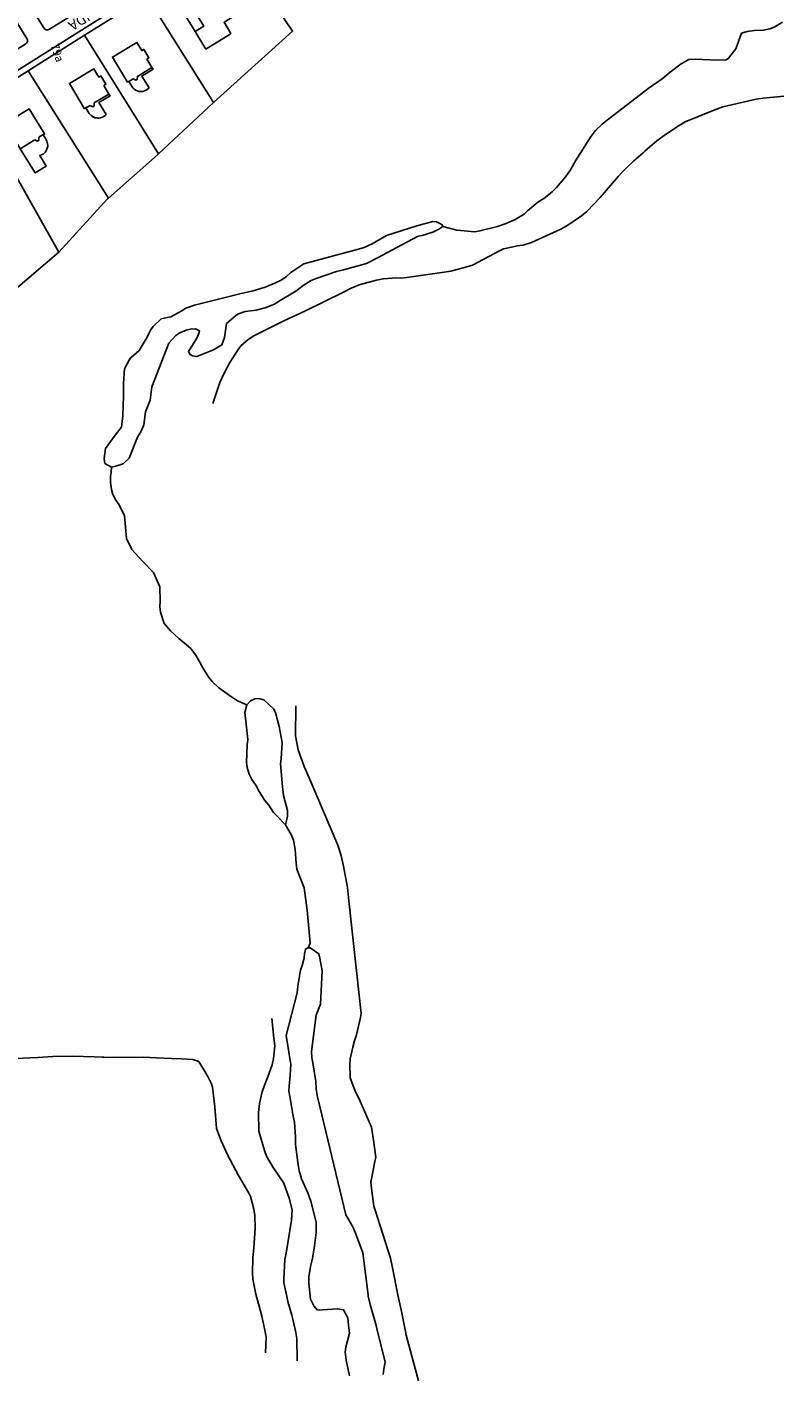
# Model space of a CAD drawing. Units: metres. Extents: x 216523 to 218248, y 4022566 to 4024759.
# Drawn here: x 217735 to 217921, y 4022668 to 4023001 of the extents above; entities that cross this region are included whole.
import ezdxf

# ---------------------------------------------------------------- set-up
doc = ezdxf.new("R2010")
doc.units = ezdxf.units.M
doc.header["$MEASUREMENT"] = 0
for name, color, linetype in [('ACERAS', 251, 'CONTINUOUS'), ('CALLES', 102, 'CONTINUOUS'), ('CONSTRU', 7, 'CONTINUOUS'), ('ELEMLIN', 7, 'CONTINUOUS'), ('NÚMEROS', 242, 'CONTINUOUS')]:
    doc.layers.add(name, color=color, linetype=linetype)
doc.styles.get("Standard").update_dxf_attribs({"font": 'romans.shx'})

msp = doc.modelspace()

# ---------------------------------------------------------------- linework, layer by layer
at = {"layer": 'ACERAS'}
for points in [[(217892.19, 4023122.77), (217859.88, 4023110.28), (217836.36, 4023100.78), (217811.93, 4023089.05), (217786.97, 4023075.06), (217763.08, 4023060.08), (217741.74, 4023046.81), (217719.83, 4023033.39, 0.417967), (217719.5, 4023032.01), (217739.32, 4023000.54, 0.412393), (217740.69, 4023000.22), (217762.35, 4023013.67), (217773.96, 4023020.76), (217774.57, 4023023.69), (217781.3, 4023027.77), (217784.52, 4023022.63)], [(217653.75, 4022992.07), (217657.45, 4022994.38), (217669.46, 4023001.89), (217684.38, 4023011.22), (217699.13, 4023020.45), (217714.3, 4023029.94, -0.41589), (217715.68, 4023029.61), (217735.2, 4022997.99, -0.413603), (217734.88, 4022996.62), (217719.59, 4022987.14), (217704.86, 4022977.71), (217690.04, 4022968.23), (217681.03, 4022962.46), (217684.61, 4022956.88), (217696.19, 4022963.84), (217697.08, 4022967.65), (217708.41, 4022974.79), (217721.7, 4022983.15), (217734.66, 4022991.29), (217748.54, 4023000.02), (217763.78, 4023009.6), (217784.52, 4023022.63)]]:
    msp.add_lwpolyline(points, format="xyb", dxfattribs=at)
at = {"layer": 'CONSTRU'}
for points in [[(217764.58, 4023008.33), (217785.66, 4023021.58), (217800.38, 4022999.78), (217780.98, 4022982.22)], [(217749.34, 4022998.75), (217764.58, 4023008.33), (217780.98, 4022982.22), (217767.49, 4022969.65)], [(217776.46, 4022999.66), (217779.1, 4022995.37), (217785.06, 4022999.04), (217785.25, 4022999.22), (217783.58, 4023001.93), (217787.15, 4023004.14), (217785.47, 4023006.86), (217784.29, 4023006.12)], [(217759.88, 4022987.23), (217756.17, 4022993.4), (217762.17, 4022997), (217763.38, 4022994.99), (217763.89, 4022995.3), (217765.13, 4022993.24), (217764.61, 4022992.93), (217765.87, 4022990.83), (217762.28, 4022988.67), (217762.24, 4022987.95), (217761.9, 4022987.74), (217761.25, 4022988.05), (217760.22, 4022987.43)], [(217722.5, 4022981.88), (217735.46, 4022990.02)], [(217749.32, 4022980.71), (217745.61, 4022986.89), (217751.61, 4022990.49), (217752.82, 4022988.48), (217753.34, 4022988.79), (217754.58, 4022986.73), (217754.06, 4022986.42), (217755.32, 4022984.32), (217751.72, 4022982.16), (217751.69, 4022981.44), (217751.35, 4022981.23), (217750.69, 4022981.54)], [(217765.87, 4022990.83), (217766.13, 4022990.4), (217763.39, 4022988.75), (217765.14, 4022985.84), (217764.64, 4022985.39), (217764.04, 4022985.09), (217763.6, 4022984.98), (217763.38, 4022984.96), (217763.15, 4022984.95), (217762.7, 4022984.99), (217762.48, 4022985.04), (217762.06, 4022985.2)], [(217759.88, 4022987.23), (217760.22, 4022987.43), (217761.04, 4022986.06), (217761.18, 4022985.88), (217761.5, 4022985.56), (217761.86, 4022985.3), (217762.06, 4022985.2)], [(217709.21, 4022973.52), (217722.5, 4022981.88), (217743.02, 4022945.5), (217732.41, 4022936.41), (217731.93, 4022935.96)], [(217749.67, 4022980.92), (217750.69, 4022981.54)], [(217755.32, 4022984.32), (217755.58, 4022983.89), (217752.84, 4022982.24), (217754.59, 4022979.33), (217754.27, 4022979.02), (217753.89, 4022978.76), (217753.69, 4022978.66), (217753.27, 4022978.52), (217752.82, 4022978.44), (217752.6, 4022978.44), (217752.37, 4022978.45), (217751.93, 4022978.53)], [(217732.26, 4022972.98), (217731.75, 4022972.66), (217730.49, 4022974.7), (217731, 4022975.02), (217729.77, 4022977.01), (217735.72, 4022980.69), (217739.5, 4022974.56), (217738.14, 4022973.72), (217738.11, 4022973), (217737.78, 4022972.79), (217737.12, 4022973.09)], [(217749.32, 4022980.71), (217749.67, 4022980.92), (217750.49, 4022979.55), (217750.94, 4022979.05), (217751.31, 4022978.79), (217751.93, 4022978.53)], [(217732.26, 4022972.98), (217733.55, 4022970.88), (217737.21, 4022964.96), (217739.93, 4022966.64), (217738.31, 4022969.26), (217738.74, 4022969.4), (217739.13, 4022969.61)], [(217733.55, 4022970.88), (217737.12, 4022973.09)], [(217739.16, 4022974.35), (217740, 4022972.99), (217740.1, 4022972.78), (217740.27, 4022972.14), (217740.3, 4022971.69), (217740.28, 4022971.46), (217740.19, 4022971.03), (217740.02, 4022970.61), (217739.91, 4022970.41), (217739.64, 4022970.05), (217739.49, 4022969.89), (217739.13, 4022969.61)], [(217739.16, 4022974.35), (217739.5, 4022974.56)], [(217755.18, 4022958.76), (217754.98, 4022958.58), (217743.04, 4022945.52)]]:
    msp.add_lwpolyline(points, dxfattribs=at)
for points in [[(217776.46, 4022999.66), (217774.1, 4023003.49), (217776.23, 4023004.8), (217778.59, 4023000.97)], [(217755.18, 4022958.76), (217735.46, 4022990.02), (217749.34, 4022998.75), (217767.49, 4022969.65), (217767.22, 4022969.4)]]:
    msp.add_lwpolyline(points, close=True, dxfattribs=at)
at = {"layer": 'ELEMLIN'}
for points in [[(217915.9, 4022999.98), (217917.52, 4023000.3), (217918.52, 4023000.76), (217920.57, 4023001.98)], [(217877.99, 4022978.27), (217886.79, 4022985.04), (217887.6, 4022985.66), (217891.05, 4022988.06), (217893.05, 4022989.73), (217895.73, 4022991.72), (217897.62, 4022992.83), (217899.19, 4022992.91), (217904.6, 4022992.67), (217906.73, 4022992.76), (217907.32, 4022993.13), (217909.17, 4022995.39), (217910.55, 4022999.27), (217911.91, 4022999.72), (217913.71, 4022999.94), (217915.9, 4022999.98)], [(217920.94, 4022983.83), (217915.83, 4022983.28), (217914.16, 4022983.1), (217905.94, 4022981.19), (217903.56, 4022980.3), (217896.68, 4022977.49), (217895.23, 4022976.64), (217892.11, 4022974.59), (217889.72, 4022972.87), (217888.03, 4022971.4), (217886.79, 4022970.3)], [(217837.26, 4022951.85), (217840.68, 4022950.89), (217845.13, 4022950.48), (217846.36, 4022950.72), (217850.62, 4022951.78), (217852.82, 4022952.55), (217855.01, 4022953.57), (217857.16, 4022954.84), (217858.04, 4022955.67), (217860.54, 4022957.78), (217862.02, 4022958.73), (217864.06, 4022960.32), (217865.17, 4022961.43), (217867.46, 4022964.11), (217868.58, 4022965.74), (217869.83, 4022967.9), (217873.62, 4022974.03), (217874.71, 4022975.37), (217876.34, 4022976.95), (217877.99, 4022978.27)], [(217780.77, 4022908.4), (217782.56, 4022913.5), (217783.55, 4022915.81), (217784.97, 4022918.46), (217787.01, 4022921.6), (217787.71, 4022922.54), (217789.47, 4022924.07), (217790.88, 4022925.02), (217798.2, 4022928.65), (217803.55, 4022931.1), (217812.83, 4022935.74), (217814.76, 4022936.72), (217816.72, 4022937.48), (217820.99, 4022938.66), (217822.57, 4022939.01), (217824.81, 4022939.16), (217825.57, 4022939.21), (217827.14, 4022939.17), (217828.97, 4022939.42), (217837.03, 4022940.5), (217839.22, 4022940.86), (217843.12, 4022941.91), (217844.51, 4022942.37), (217851.17, 4022945.82), (217852.14, 4022946.35), (217854.53, 4022946.87), (217855.46, 4022947.07), (217856.99, 4022947.27), (217857.23, 4022947.35), (217859.02, 4022947.92), (217866.17, 4022951.2), (217867.69, 4022951.96), (217871.27, 4022954.43), (217872.61, 4022955.49), (217875.89, 4022958.97), (217880.37, 4022964.2), (217881.2, 4022965.08), (217882.19, 4022966.14), (217884.07, 4022967.95), (217886.38, 4022969.93), (217886.79, 4022970.3)], [(217755.95, 4022892.77), (217756.97, 4022892.97), (217758.83, 4022893.6), (217760.25, 4022894.98), (217762.33, 4022900.08), (217763.13, 4022901.46), (217763.85, 4022903.16), (217764.25, 4022906.31), (217765.46, 4022909.18), (217765.87, 4022912.51), (217770.02, 4022923.18), (217771.76, 4022925.08), (217772.73, 4022925.69), (217774.23, 4022926.38), (217775.32, 4022926.64), (217776.53, 4022926.69), (217777.53, 4022926.23), (217777.44, 4022925.78), (217776.9, 4022924.43), (217774.8, 4022921.17), (217775.22, 4022920.37), (217775.83, 4022920.11), (217776.86, 4022919.91), (217780.95, 4022921.55), (217783.05, 4022922.75), (217783.66, 4022924.56), (217784.15, 4022927.98), (217786.82, 4022930.28), (217788.76, 4022930.92), (217791.46, 4022931.32), (217793.62, 4022931.89), (217795.94, 4022932.76), (217796.92, 4022933.41), (217801.17, 4022935.94), (217802.99, 4022937.31), (217804.96, 4022938.54), (217806.16, 4022939.03), (217811.14, 4022940.81), (217812.89, 4022941.2), (217818.55, 4022942.71), (217821.4, 4022944.19), (217824.71, 4022946.05), (217831.22, 4022949.42), (217832.2, 4022949.65), (217834.8, 4022950.47), (217836.23, 4022951.14), (217837.26, 4022951.85)], [(217837.26, 4022951.85), (217837.11, 4022952.24), (217836.49, 4022952.58), (217835.71, 4022952.96), (217834.77, 4022953.01), (217830.83, 4022951.95), (217823.4, 4022949.59), (217819.89, 4022947.53), (217817.93, 4022946.69), (217816.01, 4022946.1), (217812.5, 4022945.22), (217803.14, 4022942.62), (217799.93, 4022940.51), (217798.86, 4022939.52), (217797.57, 4022938.68), (217796.03, 4022937.91), (217793.64, 4022936.95), (217790.74, 4022936.02)], [(217768.89, 4022929.3), (217770.49, 4022929.65), (217773.2, 4022931.14), (217774.15, 4022931.76), (217776.27, 4022932.5), (217788.12, 4022935.43), (217790.74, 4022936.02)], [(217768.89, 4022929.3), (217768.13, 4022929.13), (217766.12, 4022927.3), (217765.52, 4022926.39), (217765.25, 4022925.85)], [(217765.25, 4022925.85), (217764.66, 4022924.65), (217762.75, 4022921.36), (217760.75, 4022919.67)], [(217760.39, 4022919.17), (217759.14, 4022916.89), (217758.87, 4022913.32), (217758.89, 4022910.24), (217758.73, 4022905.38), (217758.37, 4022902.6), (217756.81, 4022900.62), (217754.45, 4022897.32), (217754.14, 4022894.84), (217754.26, 4022893.69), (217755.95, 4022892.77)], [(217760.75, 4022919.67), (217760.6, 4022919.55), (217760.39, 4022919.17)], [(217767.78, 4022858.54), (217767.86, 4022859.82), (217767.79, 4022863.37), (217766.28, 4022866.93), (217763.55, 4022869.66), (217760.89, 4022872.52), (217759.62, 4022875.25), (217759.13, 4022880.8), (217757.84, 4022883.53), (217756.99, 4022884.69), (217756.3, 4022886.08), (217755.94, 4022887.29), (217755.66, 4022889), (217755.66, 4022890.45), (217755.85, 4022891.5), (217755.95, 4022892.77)], [(217787.41, 4022835.16), (217786.82, 4022835.42), (217785.1, 4022836.55), (217782.31, 4022838.63), (217780.75, 4022840.08), (217779.85, 4022841.17), (217778.33, 4022843.47), (217777.73, 4022844.77), (217776.71, 4022846.48), (217775.42, 4022848.21), (217774.38, 4022849.18), (217772.44, 4022850.71), (217770.39, 4022852.59), (217768.85, 4022854.35), (217767.93, 4022857.2), (217767.78, 4022858.54)], [(217789.15, 4022834.41), (217787.41, 4022835.16)], [(217798.64, 4022804.97), (217799.14, 4022807.1), (217799.09, 4022808.46), (217798.18, 4022812.19), (217797.92, 4022814.3), (217797.43, 4022819.92), (217797.58, 4022821.19), (217797.84, 4022825.19), (217797.04, 4022829.14), (217796.19, 4022832.51), (217795.71, 4022833.48), (217793.32, 4022835.69), (217792.1, 4022836), (217791.14, 4022835.9), (217790.06, 4022835.44), (217789.15, 4022834.41)], [(217789.15, 4022834.41), (217788.65, 4022832.54), (217789.01, 4022829.66), (217789.36, 4022825.91), (217789.24, 4022824.69), (217789.03, 4022820.25), (217789.24, 4022819.01), (217789.72, 4022817.41), (217790.39, 4022816.1), (217791.35, 4022814.69), (217792.17, 4022813.13), (217793.54, 4022810.95), (217794.51, 4022809.82), (217795.72, 4022808.03), (217796.58, 4022807.07), (217798.64, 4022804.97)], [(217801.2, 4022834.19), (217801.11, 4022826.82), (217801.78, 4022823.34), (217803.23, 4022819.3), (217804.46, 4022816.52), (217811.51, 4022799.96), (217812.3, 4022797.43), (217812.71, 4022795.6)], [(217801, 4022798.95), (217800.56, 4022801.21), (217800.06, 4022802.6), (217798.64, 4022804.97)], [(217803.23, 4022789.47), (217801.42, 4022794.08), (217801.29, 4022795.6), (217801, 4022798.95)], [(217831.31, 4022668.49), (217828.27, 4022679.73), (217828.04, 4022680.58), (217826.98, 4022685.93), (217826.22, 4022689.63), (217824.87, 4022696.22), (217824.36, 4022698.64), (217820.66, 4022710.36), (217820.3, 4022711.41), (217819.67, 4022716.4), (217819.6, 4022717.43), (217819.65, 4022717.67), (217820.59, 4022722.32), (217820.84, 4022723.3), (217820.28, 4022726.97), (217819.71, 4022730.73), (217816.91, 4022737.34), (217815.66, 4022739.84), (217814.52, 4022742.87), (217814.51, 4022743.1), (217814.45, 4022746.03), (217814.51, 4022747.51), (217815.12, 4022750.39), (217815.59, 4022751.96), (217816.03, 4022753.4), (217817.01, 4022757.67), (217817.2, 4022758.7), (217816.07, 4022769.11), (217814.21, 4022786.29), (217813.82, 4022789.57), (217812.88, 4022794.83), (217812.71, 4022795.6)], [(217804.16, 4022774.81), (217804.71, 4022775.9), (217803.96, 4022784), (217803.23, 4022789.47)], [(217799.88, 4022744.92), (217799.93, 4022746.16), (217798.82, 4022753.27), (217801.49, 4022763.75), (217801.68, 4022765.39), (217802.34, 4022769.28), (217802.76, 4022770.41), (217803.23, 4022772.29), (217803.27, 4022773.32), (217803.54, 4022774.47), (217804.16, 4022774.81)], [(217804.16, 4022774.81), (217804.66, 4022774.8), (217806.81, 4022773.35), (217807.09, 4022772.27), (217807.66, 4022769.16), (217807.21, 4022760.92), (217806.18, 4022758.22), (217806, 4022757.03), (217805.05, 4022749.31), (217805.06, 4022747.77), (217805.32, 4022746.54), (217806.07, 4022741.94), (217806.13, 4022740.2)], [(217801.49, 4022673.44), (217801.38, 4022678.9), (217801.14, 4022680.37), (217800.56, 4022682.94), (217800.33, 4022683.98), (217800.15, 4022684.62), (217799.2, 4022688.02), (217798.86, 4022689.63), (217798.24, 4022692.54), (217798.23, 4022693.56), (217798.5, 4022698.33), (217798.78, 4022699.88), (217800.1, 4022707.97), (217800.25, 4022710.48), (217799.53, 4022713.38), (217798.26, 4022717.03), (217795.61, 4022720.88), (217793.98, 4022723.65), (217793.5, 4022725.02), (217792.09, 4022729.79), (217792.04, 4022734.39), (217792.29, 4022736.57), (217792.9, 4022739.45), (217793.43, 4022740.85), (217794.28, 4022743.1), (217795.4, 4022746.09), (217795.67, 4022747.6), (217796.02, 4022750.75), (217795.81, 4022752.58), (217795.25, 4022757.46)], [(217746.26, 4022748.18), (217741.58, 4022748.1), (217737.87, 4022747.84), (217732.31, 4022747.65), (217725.31, 4022747.6), (217717.42, 4022747.33), (217715.75, 4022747.04), (217715.25, 4022746.92)], [(217756.04, 4022747.85), (217754.08, 4022747.93), (217753.7, 4022747.94), (217751.74, 4022748), (217746.26, 4022748.18)], [(217766.98, 4022747.82), (217763.71, 4022747.98), (217756.04, 4022747.85)], [(217779.55, 4022743.17), (217777.36, 4022746.86), (217775.92, 4022747.35), (217773.08, 4022747.55), (217770.66, 4022747.63), (217766.98, 4022747.82)], [(217793.7, 4022675.37), (217793.88, 4022679.22), (217793.59, 4022680.94), (217792.8, 4022684.4), (217792.38, 4022685.97), (217791.36, 4022689.81), (217790.61, 4022693.48), (217790.54, 4022695.12), (217790.6, 4022698.58), (217790.86, 4022701.14), (217791.17, 4022706.02), (217791.12, 4022709.07), (217790.83, 4022710.62), (217790.04, 4022713.75), (217789.52, 4022714.74), (217787.09, 4022718.93), (217784.41, 4022723.96), (217782.83, 4022727.4), (217781.71, 4022730.48), (217781.58, 4022731.53), (217781.28, 4022735.79), (217780.75, 4022740.6), (217780.39, 4022741.56), (217779.55, 4022743.17)], [(217800.01, 4022736.44), (217799.46, 4022739.65), (217799.5, 4022740.83), (217799.81, 4022743.42), (217799.88, 4022744.92)], [(217821.13, 4022680.97), (217820.85, 4022682.09), (217819.41, 4022687.22), (217818.93, 4022689.27), (217818.89, 4022689.63), (217817.62, 4022699.89), (217815.81, 4022704.76), (217815.15, 4022706.3), (217813.42, 4022709.25), (217807.53, 4022733.79), (217806.44, 4022738.54), (217806.13, 4022740.2)], [(217804.85, 4022712.62), (217804.08, 4022714.66), (217802.57, 4022718.09), (217801.98, 4022720.07), (217801.64, 4022722.07), (217801.08, 4022726.55), (217801.1, 4022728.43), (217800.86, 4022731.97), (217800.53, 4022733.44), (217800.01, 4022736.44)], [(217814.13, 4022682.19), (217813.97, 4022683.98), (217812.9, 4022685.91), (217811.41, 4022686.19), (217806.52, 4022685.83), (217805.6, 4022686.94), (217804.75, 4022688.57), (217804.32, 4022692.48), (217804.37, 4022694), (217804.73, 4022696.57), (217805.22, 4022698.57), (217805.78, 4022701.65), (217806.13, 4022704.94), (217806.2, 4022707.47), (217804.85, 4022712.62)], [(217814.37, 4022669.7), (217813.5, 4022673.59), (217813.29, 4022675.54), (217813.4, 4022676.75), (217814.31, 4022680.21), (217814.13, 4022682.19)], [(217821.13, 4022680.97), (217823.11, 4022673.2), (217822.75, 4022671.38), (217822.57, 4022670.09)]]:
    msp.add_lwpolyline(points, dxfattribs=at)

# ---------------------------------------------------------------- texts
at = {"layer": 'CALLES', "insert": (217755.98, 4023007.6), "char_height": 2.5, "attachment_point": 5, "rotation": 212.1045}
msp.add_mtext('CALLE IRLANDA', dxfattribs=at)
at = {"layer": 'NÚMEROS', "insert": (217742.4, 4022994.38), "char_height": 2, "attachment_point": 5, "rotation": 288}
msp.add_mtext('79a', dxfattribs=at)

doc.saveas('drawing.dxf')
